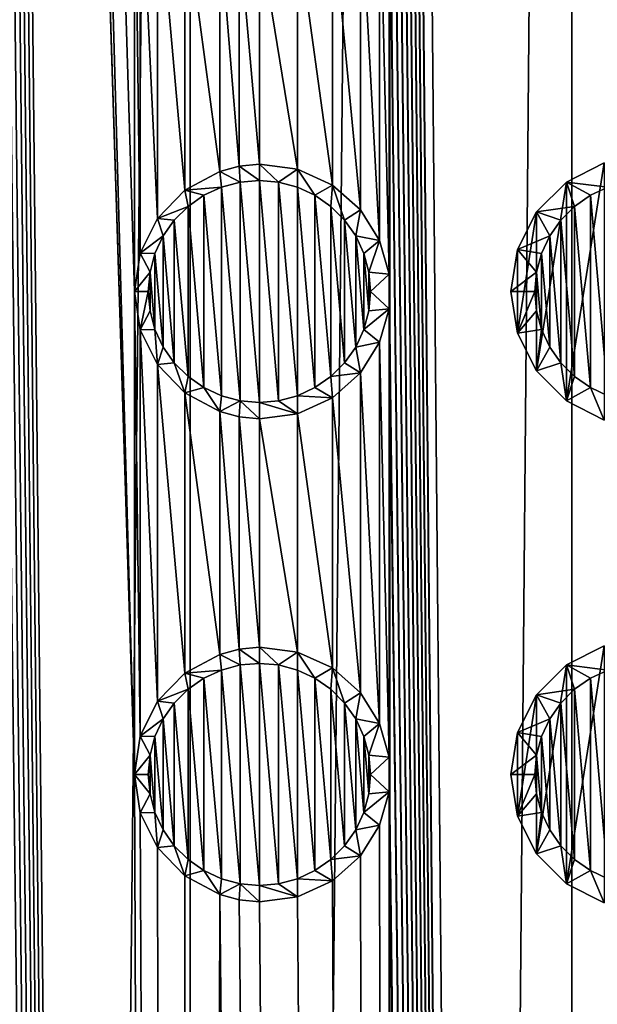
# Model space of a CAD drawing. Units: millimetres. Extents: x -176 to 176, y -7 to 215.
# Drawn here: x 152 to 157, y 156 to 166 of the extents above; entities that cross this region are included whole.
import ezdxf

# ---------------------------------------------------------------- set-up
doc = ezdxf.new("R2010")
doc.units = ezdxf.units.MM
doc.header["$LTSCALE"] = 65.185185
for name, color, linetype in [('245', 7, 'CONTINUOUS'), ('247', 7, 'CONTINUOUS'), ('251', 7, 'CONTINUOUS'), ('252', 7, 'CONTINUOUS'), ('253', 7, 'CONTINUOUS'), ('260', 7, 'CONTINUOUS'), ('261', 7, 'CONTINUOUS'), ('262', 7, 'CONTINUOUS'), ('338', 7, 'CONTINUOUS'), ('339', 7, 'CONTINUOUS'), ('340', 7, 'CONTINUOUS'), ('346', 7, 'CONTINUOUS'), ('347', 7, 'CONTINUOUS'), ('348', 7, 'CONTINUOUS')]:
    doc.layers.add(name, color=color, linetype=linetype)

msp = doc.modelspace()

# ---------------------------------------------------------------- linework, layer by layer
at = {"layer": '245', "color": 253, "linetype": 'Continuous', "true_color": 0xaaaaaa}
for points in [[(151.107, 215, 11.949), (152.706, 158, 11.691), (152.706, 163, 11.691), (151.107, 215, 11.949)], [(152.706, 158, 11.691), (151.107, 215, 11.949), (151.279, 203, 11.932), (152.706, 158, 11.691)], [(151.107, 215, 11.949), (152.706, 163, 11.691), (152.706, 168, 11.691), (151.107, 215, 11.949)], [(155.349, 215, 10.742), (155.342, 203.179, 10.746), (157.232, 5, 9.576), (155.349, 215, 10.742)], [(155.349, 215, 10.742), (157.232, 5, 9.576), (157.231, 215, 9.576), (155.349, 215, 10.742)], [(157.232, 5, 9.576), (158.868, 5, 8.084), (157.231, 215, 9.576), (157.232, 5, 9.576)], [(157.231, 215, 9.576), (158.868, 5, 8.084), (158.868, 215, 8.084), (157.231, 215, 9.576)], [(155.342, 203.179, 10.746), (155.342, 202.821, 10.746), (157.232, 5, 9.576), (155.342, 203.179, 10.746)], [(153.284, 5, 11.542), (152.706, 158, 11.691), (151.279, 203, 11.932), (153.284, 5, 11.542)], [(153.284, 5, 11.542), (151.279, 203, 11.932), (151.279, 198, 11.932), (153.284, 5, 11.542)], [(155.342, 202.821, 10.746), (155.342, 198.179, 10.746), (157.232, 5, 9.576), (155.342, 202.821, 10.746)], [(155.342, 198.179, 10.746), (155.342, 197.821, 10.746), (157.232, 5, 9.576), (155.342, 198.179, 10.746)], [(151.279, 193, 11.932), (153.284, 5, 11.542), (151.279, 198, 11.932), (151.279, 193, 11.932)], [(155.342, 197.821, 10.746), (155.342, 193.179, 10.746), (157.232, 5, 9.576), (155.342, 197.821, 10.746)], [(155.342, 193.179, 10.746), (155.342, 192.821, 10.746), (157.232, 5, 9.576), (155.342, 193.179, 10.746)], [(153.284, 5, 11.542), (151.279, 193, 11.932), (151.279, 188, 11.932), (153.284, 5, 11.542)], [(155.342, 192.821, 10.746), (155.342, 188.179, 10.746), (157.232, 5, 9.576), (155.342, 192.821, 10.746)], [(155.342, 188.179, 10.746), (155.342, 187.821, 10.746), (157.232, 5, 9.576), (155.342, 188.179, 10.746)], [(153.284, 5, 11.542), (151.279, 188, 11.932), (151.279, 183, 11.932), (153.284, 5, 11.542)], [(155.342, 187.821, 10.746), (155.342, 183.179, 10.746), (157.232, 5, 9.576), (155.342, 187.821, 10.746)], [(155.342, 183.179, 10.746), (155.342, 182.821, 10.746), (157.232, 5, 9.576), (155.342, 183.179, 10.746)], [(151.279, 178, 11.932), (153.284, 5, 11.542), (151.279, 183, 11.932), (151.279, 178, 11.932)], [(155.342, 182.821, 10.746), (155.342, 178.179, 10.746), (157.232, 5, 9.576), (155.342, 182.821, 10.746)], [(155.342, 178.179, 10.746), (155.342, 177.821, 10.746), (157.232, 5, 9.576), (155.342, 178.179, 10.746)], [(151.279, 173, 11.932), (153.284, 5, 11.542), (151.279, 178, 11.932), (151.279, 173, 11.932)], [(155.342, 177.821, 10.746), (155.342, 173.179, 10.746), (157.232, 5, 9.576), (155.342, 177.821, 10.746)], [(155.342, 173.179, 10.746), (155.342, 172.821, 10.746), (157.232, 5, 9.576), (155.342, 173.179, 10.746)], [(153.284, 5, 11.542), (151.279, 173, 11.932), (151.279, 168, 11.932), (153.284, 5, 11.542)], [(155.342, 172.821, 10.746), (155.342, 168.179, 10.746), (157.232, 5, 9.576), (155.342, 172.821, 10.746)], [(155.342, 168.179, 10.746), (155.342, 167.821, 10.746), (157.232, 5, 9.576), (155.342, 168.179, 10.746)], [(151.279, 163, 11.932), (153.284, 5, 11.542), (151.279, 168, 11.932), (151.279, 163, 11.932)], [(152.706, 163, 11.691), (152.767, 163.397, 11.677), (152.706, 168, 11.691), (152.706, 163, 11.691)], [(152.706, 168, 11.691), (152.767, 163.397, 11.677), (152.767, 167.603, 11.677), (152.706, 168, 11.691)], [(155.244, 167.474, 10.794), (155.342, 163.179, 10.746), (155.342, 167.821, 10.746), (155.244, 167.474, 10.794)], [(155.342, 167.821, 10.746), (155.342, 163.179, 10.746), (157.232, 5, 9.576), (155.342, 167.821, 10.746)], [(152.767, 163.397, 11.677), (152.946, 163.757, 11.633), (152.767, 167.603, 11.677), (152.767, 163.397, 11.677)], [(152.767, 167.603, 11.677), (152.946, 163.757, 11.633), (152.946, 167.243, 11.633), (152.767, 167.603, 11.677)], [(155.046, 167.156, 10.887), (155.244, 163.526, 10.794), (155.244, 167.474, 10.794), (155.046, 167.156, 10.887)], [(155.244, 163.526, 10.794), (155.342, 163.179, 10.746), (155.244, 167.474, 10.794), (155.244, 163.526, 10.794)], [(152.946, 163.757, 11.633), (153.227, 164.049, 11.558), (152.946, 167.243, 11.633), (152.946, 163.757, 11.633)], [(152.946, 167.243, 11.633), (153.227, 164.049, 11.558), (153.227, 166.951, 11.558), (152.946, 167.243, 11.633)], [(154.756, 166.898, 11.017), (155.046, 163.844, 10.887), (155.046, 167.156, 10.887), (154.756, 166.898, 11.017)], [(155.046, 163.844, 10.887), (155.244, 163.526, 10.794), (155.046, 167.156, 10.887), (155.046, 163.844, 10.887)], [(153.227, 164.049, 11.558), (153.589, 164.243, 11.451), (153.227, 166.951, 11.558), (153.227, 164.049, 11.558)], [(153.227, 166.951, 11.558), (153.589, 164.243, 11.451), (153.589, 166.757, 11.451), (153.227, 166.951, 11.558)], [(154.395, 166.733, 11.166), (154.756, 164.102, 11.017), (154.756, 166.898, 11.017), (154.395, 166.733, 11.166)], [(154.756, 164.102, 11.017), (155.046, 163.844, 10.887), (154.756, 166.898, 11.017), (154.756, 164.102, 11.017)], [(153.589, 164.243, 11.451), (153.791, 164.297, 11.386), (153.589, 166.757, 11.451), (153.589, 164.243, 11.451)], [(153.589, 166.757, 11.451), (153.791, 164.297, 11.386), (153.791, 166.703, 11.386), (153.589, 166.757, 11.451)], [(153.791, 164.297, 11.386), (154, 164.318, 11.314), (153.791, 166.703, 11.386), (153.791, 164.297, 11.386)], [(154, 164.318, 11.314), (154, 166.682, 11.314), (153.791, 166.703, 11.386), (154, 164.318, 11.314)], [(154, 166.682, 11.314), (154.395, 164.267, 11.166), (154.395, 166.733, 11.166), (154, 166.682, 11.314)], [(154, 164.318, 11.314), (154.395, 164.267, 11.166), (154, 166.682, 11.314), (154, 164.318, 11.314)], [(154.395, 164.267, 11.166), (154.756, 164.102, 11.017), (154.395, 166.733, 11.166), (154.395, 164.267, 11.166)], [(155.342, 163.179, 10.746), (155.342, 162.821, 10.746), (157.232, 5, 9.576), (155.342, 163.179, 10.746)], [(151.279, 158, 11.932), (153.284, 5, 11.542), (151.279, 163, 11.932), (151.279, 158, 11.932)], [(152.706, 158, 11.691), (152.767, 158.396, 11.677), (152.706, 163, 11.691), (152.706, 158, 11.691)], [(152.706, 163, 11.691), (152.767, 158.396, 11.677), (152.767, 162.604, 11.677), (152.706, 163, 11.691)], [(155.244, 162.474, 10.794), (155.342, 158.179, 10.746), (155.342, 162.821, 10.746), (155.244, 162.474, 10.794)], [(155.342, 162.821, 10.746), (155.342, 158.179, 10.746), (157.232, 5, 9.576), (155.342, 162.821, 10.746)], [(152.767, 158.396, 11.677), (152.946, 158.757, 11.633), (152.767, 162.604, 11.677), (152.767, 158.396, 11.677)], [(152.767, 162.604, 11.677), (152.946, 158.757, 11.633), (152.946, 162.243, 11.633), (152.767, 162.604, 11.677)], [(155.046, 162.156, 10.887), (155.244, 158.526, 10.794), (155.244, 162.474, 10.794), (155.046, 162.156, 10.887)], [(155.244, 158.526, 10.794), (155.342, 158.179, 10.746), (155.244, 162.474, 10.794), (155.244, 158.526, 10.794)], [(152.946, 158.757, 11.633), (153.227, 159.049, 11.558), (152.946, 162.243, 11.633), (152.946, 158.757, 11.633)], [(152.946, 162.243, 11.633), (153.227, 159.049, 11.558), (153.227, 161.951, 11.558), (152.946, 162.243, 11.633)], [(154.756, 161.898, 11.017), (155.046, 158.844, 10.887), (155.046, 162.156, 10.887), (154.756, 161.898, 11.017)], [(155.046, 158.844, 10.887), (155.244, 158.526, 10.794), (155.046, 162.156, 10.887), (155.046, 158.844, 10.887)], [(153.227, 159.049, 11.558), (153.589, 159.243, 11.451), (153.227, 161.951, 11.558), (153.227, 159.049, 11.558)], [(153.227, 161.951, 11.558), (153.589, 159.243, 11.451), (153.589, 161.757, 11.451), (153.227, 161.951, 11.558)], [(154.395, 161.733, 11.166), (154.756, 159.102, 11.017), (154.756, 161.898, 11.017), (154.395, 161.733, 11.166)], [(154.756, 159.102, 11.017), (155.046, 158.844, 10.887), (154.756, 161.898, 11.017), (154.756, 159.102, 11.017)], [(153.589, 159.243, 11.451), (153.791, 159.297, 11.386), (153.589, 161.757, 11.451), (153.589, 159.243, 11.451)], [(153.589, 161.757, 11.451), (153.791, 159.297, 11.386), (153.791, 161.703, 11.386), (153.589, 161.757, 11.451)], [(153.791, 159.297, 11.386), (154, 159.318, 11.314), (153.791, 161.703, 11.386), (153.791, 159.297, 11.386)], [(154, 159.318, 11.314), (154, 161.682, 11.314), (153.791, 161.703, 11.386), (154, 159.318, 11.314)], [(154, 161.682, 11.314), (154.395, 159.267, 11.166), (154.395, 161.733, 11.166), (154, 161.682, 11.314)], [(154, 159.318, 11.314), (154.395, 159.267, 11.166), (154, 161.682, 11.314), (154, 159.318, 11.314)], [(154.395, 159.267, 11.166), (154.756, 159.102, 11.017), (154.395, 161.733, 11.166), (154.395, 159.267, 11.166)], [(155.342, 158.179, 10.746), (155.342, 157.821, 10.746), (157.232, 5, 9.576), (155.342, 158.179, 10.746)], [(151.217, 157.607, 11.938), (153.284, 5, 11.542), (151.279, 158, 11.932), (151.217, 157.607, 11.938)], [(152.706, 158, 11.691), (153.284, 5, 11.542), (152.767, 157.603, 11.677), (152.706, 158, 11.691)], [(155.244, 157.474, 10.794), (155.349, 5, 10.742), (155.342, 157.821, 10.746), (155.244, 157.474, 10.794)], [(155.349, 5, 10.742), (157.232, 5, 9.576), (155.342, 157.821, 10.746), (155.349, 5, 10.742)], [(151.107, 5, 11.949), (153.284, 5, 11.542), (151.217, 157.607, 11.938), (151.107, 5, 11.949)], [(152.767, 157.603, 11.677), (153.284, 5, 11.542), (152.946, 157.243, 11.633), (152.767, 157.603, 11.677)], [(155.046, 157.156, 10.887), (155.349, 5, 10.742), (155.244, 157.474, 10.794), (155.046, 157.156, 10.887)], [(152.946, 157.243, 11.633), (153.284, 5, 11.542), (153.227, 156.951, 11.558), (152.946, 157.243, 11.633)], [(154.756, 156.898, 11.017), (155.349, 5, 10.742), (155.046, 157.156, 10.887), (154.756, 156.898, 11.017)], [(153.227, 156.951, 11.558), (153.284, 5, 11.542), (153.589, 156.757, 11.451), (153.227, 156.951, 11.558)], [(154.395, 156.733, 11.166), (155.349, 5, 10.742), (154.756, 156.898, 11.017), (154.395, 156.733, 11.166)], [(153.284, 5, 11.542), (155.349, 5, 10.742), (153.589, 156.757, 11.451), (153.284, 5, 11.542)], [(153.589, 156.757, 11.451), (155.349, 5, 10.742), (153.791, 156.703, 11.386), (153.589, 156.757, 11.451)], [(155.349, 5, 10.742), (154, 156.682, 11.314), (153.791, 156.703, 11.386), (155.349, 5, 10.742)], [(154, 156.682, 11.314), (155.349, 5, 10.742), (154.395, 156.733, 11.166), (154, 156.682, 11.314)]]:
    msp.add_3dface(points, dxfattribs=at)
at = {"layer": '247', "color": 253, "linetype": 'Continuous', "true_color": 0xaaaaaa}
for points in [[(153.284, 5, -11.542), (151.107, 5, -11.949), (153.284, 215, -11.542), (153.284, 5, -11.542)], [(151.107, 5, -11.949), (151.107, 215, -11.949), (153.284, 215, -11.542), (151.107, 5, -11.949)], [(155.349, 5, -10.742), (153.284, 5, -11.542), (155.349, 215, -10.742), (155.349, 5, -10.742)], [(153.284, 5, -11.542), (153.284, 215, -11.542), (155.349, 215, -10.742), (153.284, 5, -11.542)], [(157.232, 5, -9.576), (155.349, 5, -10.742), (157.231, 215, -9.576), (157.232, 5, -9.576)], [(155.349, 5, -10.742), (155.349, 215, -10.742), (157.231, 215, -9.576), (155.349, 5, -10.742)], [(157.232, 5, -9.576), (157.231, 215, -9.576), (158.868, 215, -8.084), (157.232, 5, -9.576)], [(158.868, 5, -8.084), (157.232, 5, -9.576), (158.868, 215, -8.084), (158.868, 5, -8.084)]]:
    msp.add_3dface(points, dxfattribs=at)
at = {"layer": '251', "color": 7, "linetype": 'Continuous', "true_color": 0xe0f2ff}
for points in [[(154.395, 159.267, 11.166), (154, 159.318, 11.314), (154.199, 159.133, 14), (154.395, 159.267, 11.166)], [(154.199, 159.133, 14), (154, 159.318, 11.314), (154, 159.15, 14), (154.199, 159.133, 14)], [(154.394, 159.08, 14), (154.395, 159.267, 11.166), (154.199, 159.133, 14), (154.394, 159.08, 14)], [(154.575, 158.996, 14), (154.395, 159.267, 11.166), (154.394, 159.08, 14), (154.575, 158.996, 14)], [(154.756, 159.102, 11.017), (154.395, 159.267, 11.166), (154.575, 158.996, 14), (154.756, 159.102, 11.017)], [(154.739, 158.881, 14), (154.756, 159.102, 11.017), (154.575, 158.996, 14), (154.739, 158.881, 14)], [(154.881, 158.739, 14), (154.756, 159.102, 11.017), (154.739, 158.881, 14), (154.881, 158.739, 14)], [(155.046, 158.844, 10.887), (154.756, 159.102, 11.017), (154.881, 158.739, 14), (155.046, 158.844, 10.887)], [(154.996, 158.575, 14), (155.046, 158.844, 10.887), (154.881, 158.739, 14), (154.996, 158.575, 14)], [(155.244, 158.526, 10.794), (155.046, 158.844, 10.887), (154.996, 158.575, 14), (155.244, 158.526, 10.794)], [(155.081, 158.393, 14), (155.244, 158.526, 10.794), (154.996, 158.575, 14), (155.081, 158.393, 14)], [(155.132, 158.2, 14), (155.244, 158.526, 10.794), (155.081, 158.393, 14), (155.132, 158.2, 14)], [(155.342, 158.179, 10.746), (155.244, 158.526, 10.794), (155.132, 158.2, 14), (155.342, 158.179, 10.746)], [(155.15, 158, 14), (155.342, 158.179, 10.746), (155.132, 158.2, 14), (155.15, 158, 14)], [(155.342, 157.821, 10.746), (155.342, 158.179, 10.746), (155.15, 158, 14), (155.342, 157.821, 10.746)], [(155.132, 157.8, 14), (155.342, 157.821, 10.746), (155.15, 158, 14), (155.132, 157.8, 14)], [(155.244, 157.474, 10.794), (155.342, 157.821, 10.746), (155.081, 157.607, 14), (155.244, 157.474, 10.794)], [(155.081, 157.607, 14), (155.342, 157.821, 10.746), (155.132, 157.8, 14), (155.081, 157.607, 14)], [(154.996, 157.425, 14), (155.244, 157.474, 10.794), (155.081, 157.607, 14), (154.996, 157.425, 14)], [(154.881, 157.261, 14), (155.046, 157.156, 10.887), (154.996, 157.425, 14), (154.881, 157.261, 14)], [(155.046, 157.156, 10.887), (155.244, 157.474, 10.794), (154.996, 157.425, 14), (155.046, 157.156, 10.887)], [(154.739, 157.119, 14), (155.046, 157.156, 10.887), (154.881, 157.261, 14), (154.739, 157.119, 14)], [(154.575, 157.004, 14), (154.756, 156.898, 11.017), (154.739, 157.119, 14), (154.575, 157.004, 14)], [(154.756, 156.898, 11.017), (155.046, 157.156, 10.887), (154.739, 157.119, 14), (154.756, 156.898, 11.017)], [(154.394, 156.92, 14), (154.756, 156.898, 11.017), (154.575, 157.004, 14), (154.394, 156.92, 14)], [(154.199, 156.867, 14), (154.395, 156.733, 11.166), (154.394, 156.92, 14), (154.199, 156.867, 14)], [(154.395, 156.733, 11.166), (154.756, 156.898, 11.017), (154.394, 156.92, 14), (154.395, 156.733, 11.166)], [(154, 156.85, 14), (154.395, 156.733, 11.166), (154.199, 156.867, 14), (154, 156.85, 14)], [(154, 156.682, 11.314), (154.395, 156.733, 11.166), (154, 156.85, 14), (154, 156.682, 11.314)]]:
    msp.add_3dface(points, dxfattribs=at)
at = {"layer": '252', "color": 7, "linetype": 'Continuous', "true_color": 0xe0f2ff}
for points in [[(153.606, 159.08, 14), (153.801, 156.867, 14), (153.801, 159.133, 14), (153.606, 159.08, 14)], [(154, 156.85, 14), (154, 159.15, 14), (153.801, 159.133, 14), (154, 156.85, 14)], [(153.801, 156.867, 14), (154, 156.85, 14), (153.801, 159.133, 14), (153.801, 156.867, 14)], [(154, 156.85, 14), (154.199, 156.867, 14), (154, 159.15, 14), (154, 156.85, 14)], [(154.199, 156.867, 14), (154.199, 159.133, 14), (154, 159.15, 14), (154.199, 156.867, 14)], [(154.199, 156.867, 14), (154.394, 156.92, 14), (154.199, 159.133, 14), (154.199, 156.867, 14)], [(154.394, 156.92, 14), (154.394, 159.08, 14), (154.199, 159.133, 14), (154.394, 156.92, 14)], [(153.425, 158.996, 14), (153.606, 156.92, 14), (153.606, 159.08, 14), (153.425, 158.996, 14)], [(153.606, 156.92, 14), (153.801, 156.867, 14), (153.606, 159.08, 14), (153.606, 156.92, 14)], [(154.394, 156.92, 14), (154.575, 157.004, 14), (154.394, 159.08, 14), (154.394, 156.92, 14)], [(154.575, 157.004, 14), (154.575, 158.996, 14), (154.394, 159.08, 14), (154.575, 157.004, 14)], [(153.261, 158.881, 14), (153.425, 157.004, 14), (153.425, 158.996, 14), (153.261, 158.881, 14)], [(153.425, 157.004, 14), (153.606, 156.92, 14), (153.425, 158.996, 14), (153.425, 157.004, 14)], [(154.575, 157.004, 14), (154.739, 157.119, 14), (154.575, 158.996, 14), (154.575, 157.004, 14)], [(154.739, 157.119, 14), (154.739, 158.881, 14), (154.575, 158.996, 14), (154.739, 157.119, 14)], [(153.119, 158.739, 14), (153.261, 157.119, 14), (153.261, 158.881, 14), (153.119, 158.739, 14)], [(153.261, 157.119, 14), (153.425, 157.004, 14), (153.261, 158.881, 14), (153.261, 157.119, 14)], [(154.739, 157.119, 14), (154.881, 157.261, 14), (154.739, 158.881, 14), (154.739, 157.119, 14)], [(154.881, 157.261, 14), (154.881, 158.739, 14), (154.739, 158.881, 14), (154.881, 157.261, 14)], [(153.004, 158.575, 14), (153.119, 157.261, 14), (153.119, 158.739, 14), (153.004, 158.575, 14)], [(153.119, 157.261, 14), (153.261, 157.119, 14), (153.119, 158.739, 14), (153.119, 157.261, 14)], [(154.881, 157.261, 14), (154.996, 157.425, 14), (154.881, 158.739, 14), (154.881, 157.261, 14)], [(154.996, 157.425, 14), (154.996, 158.575, 14), (154.881, 158.739, 14), (154.996, 157.425, 14)], [(152.919, 158.393, 14), (153.004, 157.425, 14), (153.004, 158.575, 14), (152.919, 158.393, 14)], [(153.004, 157.425, 14), (153.119, 157.261, 14), (153.004, 158.575, 14), (153.004, 157.425, 14)], [(154.996, 157.425, 14), (155.081, 157.607, 14), (154.996, 158.575, 14), (154.996, 157.425, 14)], [(155.081, 157.607, 14), (155.081, 158.393, 14), (154.996, 158.575, 14), (155.081, 157.607, 14)], [(152.868, 158.2, 14), (152.919, 157.607, 14), (152.919, 158.393, 14), (152.868, 158.2, 14)], [(152.919, 157.607, 14), (153.004, 157.425, 14), (152.919, 158.393, 14), (152.919, 157.607, 14)], [(155.081, 157.607, 14), (155.132, 157.8, 14), (155.081, 158.393, 14), (155.081, 157.607, 14)], [(155.132, 157.8, 14), (155.132, 158.2, 14), (155.081, 158.393, 14), (155.132, 157.8, 14)], [(152.85, 158, 14), (152.868, 157.8, 14), (152.868, 158.2, 14), (152.85, 158, 14)], [(152.868, 157.8, 14), (152.919, 157.607, 14), (152.868, 158.2, 14), (152.868, 157.8, 14)], [(155.132, 157.8, 14), (155.15, 158, 14), (155.132, 158.2, 14), (155.132, 157.8, 14)]]:
    msp.add_3dface(points, dxfattribs=at)
at = {"layer": '253', "color": 7, "linetype": 'Continuous', "true_color": 0xe0f2ff}
for points in [[(153.589, 159.243, 11.451), (153.227, 159.049, 11.558), (153.606, 159.08, 14), (153.589, 159.243, 11.451)], [(153.791, 159.297, 11.386), (153.589, 159.243, 11.451), (153.801, 159.133, 14), (153.791, 159.297, 11.386)], [(153.589, 159.243, 11.451), (153.606, 159.08, 14), (153.801, 159.133, 14), (153.589, 159.243, 11.451)], [(154, 159.318, 11.314), (153.791, 159.297, 11.386), (154, 159.15, 14), (154, 159.318, 11.314)], [(154, 159.15, 14), (153.791, 159.297, 11.386), (153.801, 159.133, 14), (154, 159.15, 14)], [(153.227, 159.049, 11.558), (152.946, 158.757, 11.633), (153.261, 158.881, 14), (153.227, 159.049, 11.558)], [(153.227, 159.049, 11.558), (153.425, 158.996, 14), (153.606, 159.08, 14), (153.227, 159.049, 11.558)], [(153.227, 159.049, 11.558), (153.261, 158.881, 14), (153.425, 158.996, 14), (153.227, 159.049, 11.558)], [(152.946, 158.757, 11.633), (153.119, 158.739, 14), (153.261, 158.881, 14), (152.946, 158.757, 11.633)], [(152.946, 158.757, 11.633), (152.767, 158.396, 11.677), (153.004, 158.575, 14), (152.946, 158.757, 11.633)], [(152.946, 158.757, 11.633), (153.004, 158.575, 14), (153.119, 158.739, 14), (152.946, 158.757, 11.633)], [(152.767, 158.396, 11.677), (152.919, 158.393, 14), (153.004, 158.575, 14), (152.767, 158.396, 11.677)], [(152.767, 158.396, 11.677), (152.706, 158, 11.691), (152.868, 158.2, 14), (152.767, 158.396, 11.677)], [(152.767, 158.396, 11.677), (152.868, 158.2, 14), (152.919, 158.393, 14), (152.767, 158.396, 11.677)], [(152.706, 158, 11.691), (152.85, 158, 14), (152.868, 158.2, 14), (152.706, 158, 11.691)], [(152.706, 158, 11.691), (152.767, 157.603, 11.677), (152.868, 157.8, 14), (152.706, 158, 11.691)], [(152.706, 158, 11.691), (152.868, 157.8, 14), (152.85, 158, 14), (152.706, 158, 11.691)], [(152.767, 157.603, 11.677), (152.919, 157.607, 14), (152.868, 157.8, 14), (152.767, 157.603, 11.677)], [(152.767, 157.603, 11.677), (152.946, 157.243, 11.633), (152.919, 157.607, 14), (152.767, 157.603, 11.677)], [(152.946, 157.243, 11.633), (153.004, 157.425, 14), (152.919, 157.607, 14), (152.946, 157.243, 11.633)], [(152.946, 157.243, 11.633), (153.119, 157.261, 14), (153.004, 157.425, 14), (152.946, 157.243, 11.633)], [(152.946, 157.243, 11.633), (153.227, 156.951, 11.558), (153.119, 157.261, 14), (152.946, 157.243, 11.633)], [(153.227, 156.951, 11.558), (153.261, 157.119, 14), (153.119, 157.261, 14), (153.227, 156.951, 11.558)], [(153.227, 156.951, 11.558), (153.425, 157.004, 14), (153.261, 157.119, 14), (153.227, 156.951, 11.558)], [(153.227, 156.951, 11.558), (153.589, 156.757, 11.451), (153.425, 157.004, 14), (153.227, 156.951, 11.558)], [(153.589, 156.757, 11.451), (153.606, 156.92, 14), (153.425, 157.004, 14), (153.589, 156.757, 11.451)], [(153.589, 156.757, 11.451), (153.801, 156.867, 14), (153.606, 156.92, 14), (153.589, 156.757, 11.451)], [(153.589, 156.757, 11.451), (153.791, 156.703, 11.386), (153.801, 156.867, 14), (153.589, 156.757, 11.451)], [(153.791, 156.703, 11.386), (154, 156.682, 11.314), (153.801, 156.867, 14), (153.791, 156.703, 11.386)], [(154, 156.682, 11.314), (154, 156.85, 14), (153.801, 156.867, 14), (154, 156.682, 11.314)]]:
    msp.add_3dface(points, dxfattribs=at)
at = {"layer": '260', "color": 7, "linetype": 'Continuous', "true_color": 0xe0f2ff}
for points in [[(154.395, 164.267, 11.166), (154, 164.318, 11.314), (154.199, 164.133, 14), (154.395, 164.267, 11.166)], [(154.199, 164.133, 14), (154, 164.318, 11.314), (154, 164.15, 14), (154.199, 164.133, 14)], [(154.394, 164.08, 14), (154.395, 164.267, 11.166), (154.199, 164.133, 14), (154.394, 164.08, 14)], [(154.575, 163.996, 14), (154.395, 164.267, 11.166), (154.394, 164.08, 14), (154.575, 163.996, 14)], [(154.756, 164.102, 11.017), (154.395, 164.267, 11.166), (154.575, 163.996, 14), (154.756, 164.102, 11.017)], [(154.739, 163.881, 14), (154.756, 164.102, 11.017), (154.575, 163.996, 14), (154.739, 163.881, 14)], [(154.881, 163.739, 14), (154.756, 164.102, 11.017), (154.739, 163.881, 14), (154.881, 163.739, 14)], [(155.046, 163.844, 10.887), (154.756, 164.102, 11.017), (154.881, 163.739, 14), (155.046, 163.844, 10.887)], [(154.996, 163.575, 14), (155.046, 163.844, 10.887), (154.881, 163.739, 14), (154.996, 163.575, 14)], [(155.244, 163.526, 10.794), (155.046, 163.844, 10.887), (154.996, 163.575, 14), (155.244, 163.526, 10.794)], [(155.081, 163.393, 14), (155.244, 163.526, 10.794), (154.996, 163.575, 14), (155.081, 163.393, 14)], [(155.132, 163.2, 14), (155.244, 163.526, 10.794), (155.081, 163.393, 14), (155.132, 163.2, 14)], [(155.342, 163.179, 10.746), (155.244, 163.526, 10.794), (155.132, 163.2, 14), (155.342, 163.179, 10.746)], [(155.15, 163, 14), (155.342, 163.179, 10.746), (155.132, 163.2, 14), (155.15, 163, 14)], [(155.342, 162.821, 10.746), (155.342, 163.179, 10.746), (155.15, 163, 14), (155.342, 162.821, 10.746)], [(155.132, 162.8, 14), (155.342, 162.821, 10.746), (155.15, 163, 14), (155.132, 162.8, 14)], [(155.244, 162.474, 10.794), (155.342, 162.821, 10.746), (155.081, 162.607, 14), (155.244, 162.474, 10.794)], [(155.081, 162.607, 14), (155.342, 162.821, 10.746), (155.132, 162.8, 14), (155.081, 162.607, 14)], [(154.996, 162.425, 14), (155.244, 162.474, 10.794), (155.081, 162.607, 14), (154.996, 162.425, 14)], [(154.881, 162.261, 14), (155.046, 162.156, 10.887), (154.996, 162.425, 14), (154.881, 162.261, 14)], [(155.046, 162.156, 10.887), (155.244, 162.474, 10.794), (154.996, 162.425, 14), (155.046, 162.156, 10.887)], [(154.739, 162.119, 14), (155.046, 162.156, 10.887), (154.881, 162.261, 14), (154.739, 162.119, 14)], [(154.575, 162.004, 14), (154.756, 161.898, 11.017), (154.739, 162.119, 14), (154.575, 162.004, 14)], [(154.756, 161.898, 11.017), (155.046, 162.156, 10.887), (154.739, 162.119, 14), (154.756, 161.898, 11.017)], [(154.394, 161.92, 14), (154.756, 161.898, 11.017), (154.575, 162.004, 14), (154.394, 161.92, 14)], [(154.199, 161.867, 14), (154.395, 161.733, 11.166), (154.394, 161.92, 14), (154.199, 161.867, 14)], [(154.395, 161.733, 11.166), (154.756, 161.898, 11.017), (154.394, 161.92, 14), (154.395, 161.733, 11.166)], [(154, 161.85, 14), (154.395, 161.733, 11.166), (154.199, 161.867, 14), (154, 161.85, 14)], [(154, 161.682, 11.314), (154.395, 161.733, 11.166), (154, 161.85, 14), (154, 161.682, 11.314)]]:
    msp.add_3dface(points, dxfattribs=at)
at = {"layer": '261', "color": 7, "linetype": 'Continuous', "true_color": 0xe0f2ff}
for points in [[(153.606, 164.08, 14), (153.801, 161.867, 14), (153.801, 164.133, 14), (153.606, 164.08, 14)], [(154, 161.85, 14), (154, 164.15, 14), (153.801, 164.133, 14), (154, 161.85, 14)], [(153.801, 161.867, 14), (154, 161.85, 14), (153.801, 164.133, 14), (153.801, 161.867, 14)], [(154, 161.85, 14), (154.199, 161.867, 14), (154, 164.15, 14), (154, 161.85, 14)], [(154.199, 161.867, 14), (154.199, 164.133, 14), (154, 164.15, 14), (154.199, 161.867, 14)], [(154.199, 161.867, 14), (154.394, 161.92, 14), (154.199, 164.133, 14), (154.199, 161.867, 14)], [(154.394, 161.92, 14), (154.394, 164.08, 14), (154.199, 164.133, 14), (154.394, 161.92, 14)], [(153.425, 163.996, 14), (153.606, 161.92, 14), (153.606, 164.08, 14), (153.425, 163.996, 14)], [(153.606, 161.92, 14), (153.801, 161.867, 14), (153.606, 164.08, 14), (153.606, 161.92, 14)], [(154.394, 161.92, 14), (154.575, 162.004, 14), (154.394, 164.08, 14), (154.394, 161.92, 14)], [(154.575, 162.004, 14), (154.575, 163.996, 14), (154.394, 164.08, 14), (154.575, 162.004, 14)], [(153.261, 163.881, 14), (153.425, 162.004, 14), (153.425, 163.996, 14), (153.261, 163.881, 14)], [(153.425, 162.004, 14), (153.606, 161.92, 14), (153.425, 163.996, 14), (153.425, 162.004, 14)], [(154.575, 162.004, 14), (154.739, 162.119, 14), (154.575, 163.996, 14), (154.575, 162.004, 14)], [(154.739, 162.119, 14), (154.739, 163.881, 14), (154.575, 163.996, 14), (154.739, 162.119, 14)], [(153.119, 163.739, 14), (153.261, 162.119, 14), (153.261, 163.881, 14), (153.119, 163.739, 14)], [(153.261, 162.119, 14), (153.425, 162.004, 14), (153.261, 163.881, 14), (153.261, 162.119, 14)], [(154.739, 162.119, 14), (154.881, 162.261, 14), (154.739, 163.881, 14), (154.739, 162.119, 14)], [(154.881, 162.261, 14), (154.881, 163.739, 14), (154.739, 163.881, 14), (154.881, 162.261, 14)], [(153.004, 163.575, 14), (153.119, 162.261, 14), (153.119, 163.739, 14), (153.004, 163.575, 14)], [(153.119, 162.261, 14), (153.261, 162.119, 14), (153.119, 163.739, 14), (153.119, 162.261, 14)], [(154.881, 162.261, 14), (154.996, 162.425, 14), (154.881, 163.739, 14), (154.881, 162.261, 14)], [(154.996, 162.425, 14), (154.996, 163.575, 14), (154.881, 163.739, 14), (154.996, 162.425, 14)], [(152.919, 163.393, 14), (153.004, 162.425, 14), (153.004, 163.575, 14), (152.919, 163.393, 14)], [(153.004, 162.425, 14), (153.119, 162.261, 14), (153.004, 163.575, 14), (153.004, 162.425, 14)], [(154.996, 162.425, 14), (155.081, 162.607, 14), (154.996, 163.575, 14), (154.996, 162.425, 14)], [(155.081, 162.607, 14), (155.081, 163.393, 14), (154.996, 163.575, 14), (155.081, 162.607, 14)], [(152.868, 163.2, 14), (152.919, 162.607, 14), (152.919, 163.393, 14), (152.868, 163.2, 14)], [(152.919, 162.607, 14), (153.004, 162.425, 14), (152.919, 163.393, 14), (152.919, 162.607, 14)], [(155.081, 162.607, 14), (155.132, 162.8, 14), (155.081, 163.393, 14), (155.081, 162.607, 14)], [(155.132, 162.8, 14), (155.132, 163.2, 14), (155.081, 163.393, 14), (155.132, 162.8, 14)], [(152.85, 163, 14), (152.868, 162.8, 14), (152.868, 163.2, 14), (152.85, 163, 14)], [(152.868, 162.8, 14), (152.919, 162.607, 14), (152.868, 163.2, 14), (152.868, 162.8, 14)], [(155.132, 162.8, 14), (155.15, 163, 14), (155.132, 163.2, 14), (155.132, 162.8, 14)]]:
    msp.add_3dface(points, dxfattribs=at)
at = {"layer": '262', "color": 7, "linetype": 'Continuous', "true_color": 0xe0f2ff}
for points in [[(154, 164.318, 11.314), (153.791, 164.297, 11.386), (154, 164.15, 14), (154, 164.318, 11.314)], [(153.589, 164.243, 11.451), (153.227, 164.049, 11.558), (153.606, 164.08, 14), (153.589, 164.243, 11.451)], [(153.791, 164.297, 11.386), (153.589, 164.243, 11.451), (153.801, 164.133, 14), (153.791, 164.297, 11.386)], [(153.589, 164.243, 11.451), (153.606, 164.08, 14), (153.801, 164.133, 14), (153.589, 164.243, 11.451)], [(154, 164.15, 14), (153.791, 164.297, 11.386), (153.801, 164.133, 14), (154, 164.15, 14)], [(153.227, 164.049, 11.558), (152.946, 163.757, 11.633), (153.261, 163.881, 14), (153.227, 164.049, 11.558)], [(153.227, 164.049, 11.558), (153.425, 163.996, 14), (153.606, 164.08, 14), (153.227, 164.049, 11.558)], [(153.227, 164.049, 11.558), (153.261, 163.881, 14), (153.425, 163.996, 14), (153.227, 164.049, 11.558)], [(152.946, 163.757, 11.633), (153.119, 163.739, 14), (153.261, 163.881, 14), (152.946, 163.757, 11.633)], [(152.946, 163.757, 11.633), (152.767, 163.397, 11.677), (153.004, 163.575, 14), (152.946, 163.757, 11.633)], [(152.946, 163.757, 11.633), (153.004, 163.575, 14), (153.119, 163.739, 14), (152.946, 163.757, 11.633)], [(152.767, 163.397, 11.677), (152.919, 163.393, 14), (153.004, 163.575, 14), (152.767, 163.397, 11.677)], [(152.767, 163.397, 11.677), (152.706, 163, 11.691), (152.868, 163.2, 14), (152.767, 163.397, 11.677)], [(152.767, 163.397, 11.677), (152.868, 163.2, 14), (152.919, 163.393, 14), (152.767, 163.397, 11.677)], [(152.706, 163, 11.691), (152.85, 163, 14), (152.868, 163.2, 14), (152.706, 163, 11.691)], [(152.706, 163, 11.691), (152.767, 162.604, 11.677), (152.85, 163, 14), (152.706, 163, 11.691)], [(152.767, 162.604, 11.677), (152.868, 162.8, 14), (152.85, 163, 14), (152.767, 162.604, 11.677)], [(152.767, 162.604, 11.677), (152.919, 162.607, 14), (152.868, 162.8, 14), (152.767, 162.604, 11.677)], [(152.767, 162.604, 11.677), (152.946, 162.243, 11.633), (152.919, 162.607, 14), (152.767, 162.604, 11.677)], [(152.946, 162.243, 11.633), (153.004, 162.425, 14), (152.919, 162.607, 14), (152.946, 162.243, 11.633)], [(152.946, 162.243, 11.633), (153.119, 162.261, 14), (153.004, 162.425, 14), (152.946, 162.243, 11.633)], [(152.946, 162.243, 11.633), (153.227, 161.951, 11.558), (153.119, 162.261, 14), (152.946, 162.243, 11.633)], [(153.227, 161.951, 11.558), (153.261, 162.119, 14), (153.119, 162.261, 14), (153.227, 161.951, 11.558)], [(153.227, 161.951, 11.558), (153.425, 162.004, 14), (153.261, 162.119, 14), (153.227, 161.951, 11.558)], [(153.227, 161.951, 11.558), (153.589, 161.757, 11.451), (153.425, 162.004, 14), (153.227, 161.951, 11.558)], [(153.589, 161.757, 11.451), (153.606, 161.92, 14), (153.425, 162.004, 14), (153.589, 161.757, 11.451)], [(153.589, 161.757, 11.451), (153.801, 161.867, 14), (153.606, 161.92, 14), (153.589, 161.757, 11.451)], [(153.589, 161.757, 11.451), (153.791, 161.703, 11.386), (153.801, 161.867, 14), (153.589, 161.757, 11.451)], [(153.791, 161.703, 11.386), (154, 161.682, 11.314), (153.801, 161.867, 14), (153.791, 161.703, 11.386)], [(154, 161.682, 11.314), (154, 161.85, 14), (153.801, 161.867, 14), (154, 161.682, 11.314)]]:
    msp.add_3dface(points, dxfattribs=at)
at = {"layer": '338', "color": 7, "linetype": 'Continuous', "true_color": 0xe0f2ff}
for points in [[(157.177, 159.133, 10), (157.606, 159.08, 14), (157.567, 159.331, 10), (157.177, 159.133, 10)], [(156.867, 158.823, 10), (157.261, 158.881, 14), (157.177, 159.133, 10), (156.867, 158.823, 10)], [(157.425, 158.996, 14), (157.606, 159.08, 14), (157.177, 159.133, 10), (157.425, 158.996, 14)], [(157.261, 158.881, 14), (157.425, 158.996, 14), (157.177, 159.133, 10), (157.261, 158.881, 14)], [(156.669, 158.433, 10), (157.004, 158.575, 14), (156.867, 158.823, 10), (156.669, 158.433, 10)], [(157.119, 158.739, 14), (157.261, 158.881, 14), (156.867, 158.823, 10), (157.119, 158.739, 14)], [(157.004, 158.575, 14), (157.119, 158.739, 14), (156.867, 158.823, 10), (157.004, 158.575, 14)], [(156.919, 158.393, 14), (157.004, 158.575, 14), (156.669, 158.433, 10), (156.919, 158.393, 14)], [(156.6, 158, 10), (156.868, 158.2, 14), (156.669, 158.433, 10), (156.6, 158, 10)], [(156.868, 158.2, 14), (156.919, 158.393, 14), (156.669, 158.433, 10), (156.868, 158.2, 14)], [(156.85, 158, 14), (156.868, 158.2, 14), (156.6, 158, 10), (156.85, 158, 14)], [(156.669, 157.567, 10), (156.85, 158, 14), (156.6, 158, 10), (156.669, 157.567, 10)], [(156.868, 157.8, 14), (156.85, 158, 14), (156.669, 157.567, 10), (156.868, 157.8, 14)], [(156.919, 157.607, 14), (156.868, 157.8, 14), (156.669, 157.567, 10), (156.919, 157.607, 14)], [(156.867, 157.177, 10), (156.919, 157.607, 14), (156.669, 157.567, 10), (156.867, 157.177, 10)], [(157.004, 157.425, 14), (156.919, 157.607, 14), (156.867, 157.177, 10), (157.004, 157.425, 14)], [(157.119, 157.261, 14), (157.004, 157.425, 14), (156.867, 157.177, 10), (157.119, 157.261, 14)], [(157.177, 156.867, 10), (157.119, 157.261, 14), (156.867, 157.177, 10), (157.177, 156.867, 10)], [(157.261, 157.119, 14), (157.119, 157.261, 14), (157.177, 156.867, 10), (157.261, 157.119, 14)], [(157.425, 157.004, 14), (157.261, 157.119, 14), (157.177, 156.867, 10), (157.425, 157.004, 14)], [(157.567, 156.669, 10), (157.425, 157.004, 14), (157.177, 156.867, 10), (157.567, 156.669, 10)], [(157.606, 156.92, 14), (157.425, 157.004, 14), (157.567, 156.669, 10), (157.606, 156.92, 14)]]:
    msp.add_3dface(points, dxfattribs=at)
at = {"layer": '339', "color": 7, "linetype": 'Continuous', "true_color": 0xe0f2ff}
for points in [[(157.606, 159.08, 14), (157.425, 158.996, 14), (157.606, 156.92, 14), (157.606, 159.08, 14)], [(157.425, 158.996, 14), (157.261, 158.881, 14), (157.425, 157.004, 14), (157.425, 158.996, 14)], [(157.425, 158.996, 14), (157.425, 157.004, 14), (157.606, 156.92, 14), (157.425, 158.996, 14)], [(157.261, 158.881, 14), (157.119, 158.739, 14), (157.261, 157.119, 14), (157.261, 158.881, 14)], [(157.261, 158.881, 14), (157.261, 157.119, 14), (157.425, 157.004, 14), (157.261, 158.881, 14)], [(157.119, 158.739, 14), (157.004, 158.575, 14), (157.119, 157.261, 14), (157.119, 158.739, 14)], [(157.119, 158.739, 14), (157.119, 157.261, 14), (157.261, 157.119, 14), (157.119, 158.739, 14)], [(157.004, 158.575, 14), (156.919, 158.393, 14), (157.004, 157.425, 14), (157.004, 158.575, 14)], [(157.004, 158.575, 14), (157.004, 157.425, 14), (157.119, 157.261, 14), (157.004, 158.575, 14)], [(156.919, 158.393, 14), (156.868, 158.2, 14), (156.919, 157.607, 14), (156.919, 158.393, 14)], [(156.919, 158.393, 14), (156.919, 157.607, 14), (157.004, 157.425, 14), (156.919, 158.393, 14)], [(156.868, 158.2, 14), (156.85, 158, 14), (156.868, 157.8, 14), (156.868, 158.2, 14)], [(156.868, 158.2, 14), (156.868, 157.8, 14), (156.919, 157.607, 14), (156.868, 158.2, 14)]]:
    msp.add_3dface(points, dxfattribs=at)
at = {"layer": '340', "color": 7, "linetype": 'Continuous', "true_color": 0xe0f2ff}
for points in [[(157.567, 156.669, 10), (157.177, 156.867, 10), (157.567, 159.331, 10), (157.567, 156.669, 10)], [(157.177, 156.867, 10), (157.177, 159.133, 10), (157.567, 159.331, 10), (157.177, 156.867, 10)], [(157.177, 156.867, 10), (156.867, 157.177, 10), (157.177, 159.133, 10), (157.177, 156.867, 10)], [(156.867, 157.177, 10), (156.867, 158.823, 10), (157.177, 159.133, 10), (156.867, 157.177, 10)], [(156.867, 157.177, 10), (156.669, 157.567, 10), (156.867, 158.823, 10), (156.867, 157.177, 10)], [(156.669, 157.567, 10), (156.669, 158.433, 10), (156.867, 158.823, 10), (156.669, 157.567, 10)], [(156.669, 157.567, 10), (156.6, 158, 10), (156.669, 158.433, 10), (156.669, 157.567, 10)]]:
    msp.add_3dface(points, dxfattribs=at)
at = {"layer": '346', "color": 7, "linetype": 'Continuous', "true_color": 0xe0f2ff}
for points in [[(157.567, 164.331, 10), (157.177, 164.133, 10), (157.606, 164.08, 14), (157.567, 164.331, 10)], [(157.177, 164.133, 10), (156.867, 163.823, 10), (157.261, 163.881, 14), (157.177, 164.133, 10)], [(157.606, 164.08, 14), (157.177, 164.133, 10), (157.425, 163.996, 14), (157.606, 164.08, 14)], [(157.425, 163.996, 14), (157.177, 164.133, 10), (157.261, 163.881, 14), (157.425, 163.996, 14)], [(156.867, 163.823, 10), (156.669, 163.433, 10), (157.004, 163.575, 14), (156.867, 163.823, 10)], [(157.261, 163.881, 14), (156.867, 163.823, 10), (157.119, 163.739, 14), (157.261, 163.881, 14)], [(157.119, 163.739, 14), (156.867, 163.823, 10), (157.004, 163.575, 14), (157.119, 163.739, 14)], [(157.004, 163.575, 14), (156.669, 163.433, 10), (156.919, 163.393, 14), (157.004, 163.575, 14)], [(156.669, 163.433, 10), (156.6, 163, 10), (156.868, 163.2, 14), (156.669, 163.433, 10)], [(156.919, 163.393, 14), (156.669, 163.433, 10), (156.868, 163.2, 14), (156.919, 163.393, 14)], [(156.868, 163.2, 14), (156.6, 163, 10), (156.85, 163, 14), (156.868, 163.2, 14)], [(156.6, 163, 10), (156.669, 162.567, 10), (156.85, 163, 14), (156.6, 163, 10)], [(156.85, 163, 14), (156.669, 162.567, 10), (156.868, 162.8, 14), (156.85, 163, 14)], [(156.868, 162.8, 14), (156.669, 162.567, 10), (156.919, 162.607, 14), (156.868, 162.8, 14)], [(156.669, 162.567, 10), (156.867, 162.177, 10), (156.919, 162.607, 14), (156.669, 162.567, 10)], [(156.919, 162.607, 14), (156.867, 162.177, 10), (157.004, 162.425, 14), (156.919, 162.607, 14)], [(157.004, 162.425, 14), (156.867, 162.177, 10), (157.119, 162.261, 14), (157.004, 162.425, 14)], [(156.867, 162.177, 10), (157.177, 161.867, 10), (157.119, 162.261, 14), (156.867, 162.177, 10)], [(157.119, 162.261, 14), (157.177, 161.867, 10), (157.261, 162.119, 14), (157.119, 162.261, 14)], [(157.261, 162.119, 14), (157.177, 161.867, 10), (157.425, 162.004, 14), (157.261, 162.119, 14)], [(157.177, 161.867, 10), (157.567, 161.669, 10), (157.425, 162.004, 14), (157.177, 161.867, 10)], [(157.425, 162.004, 14), (157.567, 161.669, 10), (157.606, 161.92, 14), (157.425, 162.004, 14)]]:
    msp.add_3dface(points, dxfattribs=at)
at = {"layer": '347', "color": 7, "linetype": 'Continuous', "true_color": 0xe0f2ff}
for points in [[(157.606, 164.08, 14), (157.425, 163.996, 14), (157.606, 161.92, 14), (157.606, 164.08, 14)], [(157.425, 163.996, 14), (157.261, 163.881, 14), (157.425, 162.004, 14), (157.425, 163.996, 14)], [(157.425, 163.996, 14), (157.425, 162.004, 14), (157.606, 161.92, 14), (157.425, 163.996, 14)], [(157.261, 163.881, 14), (157.119, 163.739, 14), (157.261, 162.119, 14), (157.261, 163.881, 14)], [(157.261, 163.881, 14), (157.261, 162.119, 14), (157.425, 162.004, 14), (157.261, 163.881, 14)], [(157.119, 163.739, 14), (157.004, 163.575, 14), (157.119, 162.261, 14), (157.119, 163.739, 14)], [(157.119, 163.739, 14), (157.119, 162.261, 14), (157.261, 162.119, 14), (157.119, 163.739, 14)], [(157.004, 163.575, 14), (156.919, 163.393, 14), (157.004, 162.425, 14), (157.004, 163.575, 14)], [(157.004, 163.575, 14), (157.004, 162.425, 14), (157.119, 162.261, 14), (157.004, 163.575, 14)], [(156.919, 163.393, 14), (156.868, 163.2, 14), (156.919, 162.607, 14), (156.919, 163.393, 14)], [(156.919, 163.393, 14), (156.919, 162.607, 14), (157.004, 162.425, 14), (156.919, 163.393, 14)], [(156.868, 163.2, 14), (156.85, 163, 14), (156.868, 162.8, 14), (156.868, 163.2, 14)], [(156.868, 163.2, 14), (156.868, 162.8, 14), (156.919, 162.607, 14), (156.868, 163.2, 14)]]:
    msp.add_3dface(points, dxfattribs=at)
at = {"layer": '348', "color": 7, "linetype": 'Continuous', "true_color": 0xe0f2ff}
for points in [[(157.567, 161.669, 10), (157.177, 161.867, 10), (157.567, 164.331, 10), (157.567, 161.669, 10)], [(157.177, 161.867, 10), (157.177, 164.133, 10), (157.567, 164.331, 10), (157.177, 161.867, 10)], [(157.177, 161.867, 10), (156.867, 162.177, 10), (157.177, 164.133, 10), (157.177, 161.867, 10)], [(156.867, 162.177, 10), (156.867, 163.823, 10), (157.177, 164.133, 10), (156.867, 162.177, 10)], [(156.867, 162.177, 10), (156.669, 162.567, 10), (156.867, 163.823, 10), (156.867, 162.177, 10)], [(156.669, 162.567, 10), (156.669, 163.433, 10), (156.867, 163.823, 10), (156.669, 162.567, 10)], [(156.669, 162.567, 10), (156.6, 163, 10), (156.669, 163.433, 10), (156.669, 162.567, 10)]]:
    msp.add_3dface(points, dxfattribs=at)

doc.saveas('drawing.dxf')
